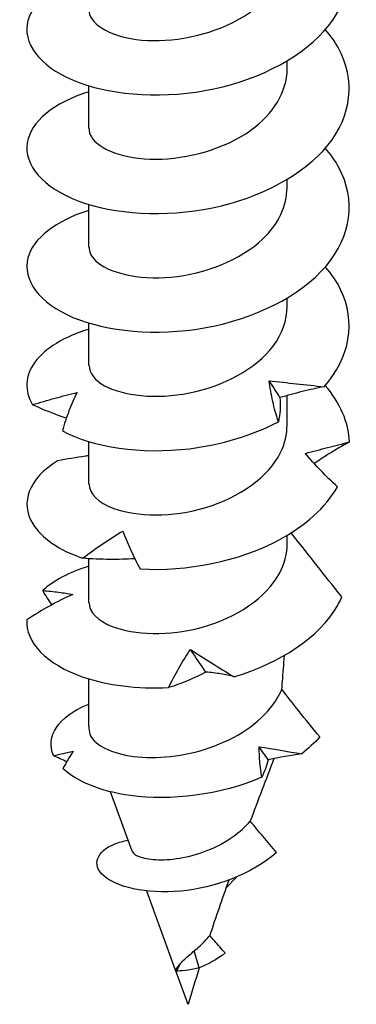
# Model space of a CAD drawing. Units: millimetres. Extents: x -16 to 47, y -180 to 6.
# Drawn here: x 34 to 45, y -180 to -149 of the extents above; entities that cross this region are included whole.
import ezdxf

# ---------------------------------------------------------------- set-up
doc = ezdxf.new("R2010")
doc.units = ezdxf.units.MM

# ---------------------------------------------------------------- blocks, each defined once
blk = doc.blocks.new('SSH100x80-ISO')
at = {"layer": ''}
for p, q in [((3.075, -6.134), (3.075, -5.879)), ((-3.075, -7.972), (-3.075, -6.654)), ((3.075, -9.809), (3.075, -9.553)), ((-3.075, -11.646), (-3.075, -10.328)), ((3.075, -13.483), (3.075, -13.227)), ((-3.075, -15.32), (-3.075, -14.002)), ((3.075, -17.157), (3.075, -16.247)), ((-3.075, -18.994), (-3.075, -17.676)), ((3.075, -20.831), (3.075, -20.576)), ((-3.075, -22.668), (-3.075, -21.301)), ((-3.075, -26.495), (-3.075, -25.025)), ((-1.73, -30.366), (-2.402, -28.524)), ((1.179, -31.496), (1.499, -31.167)), ((-0.386, -34.051), (-1.281, -31.598)), ((0.346, -33.977), (0.191, -33.452)), ((-0.354, -34.078), (-0.235, -33.841)), ((0, -35.109), (-0.378, -34.073))]:
    blk.add_line(p, q, dxfattribs=at)
for major_axis, start_param, end_param in [((-3.075, 0), 0, 0.135264), ((3.075, 0), 5.649063, 5.660407)]:
    blk.add_ellipse((0, -26.495), major_axis=major_axis, ratio=0.57735, start_param=start_param, end_param=end_param, dxfattribs=at)
for points, knots in [([(-3.075, -3.164), (-4.177, -3.499), (-4.896, -4.111), (-4.989, -4.755), (-5.088, -5.44), (-4.479, -6.143), (-3.381, -6.551), (-2.272, -6.962), (-0.687, -7.061), (0.799, -6.746), (2.273, -6.433), (3.619, -5.718), (4.353, -4.792), (5.09, -3.864), (5.197, -2.741), (4.635, -1.764), (4.385, -1.33), (4.011, -0.925), (3.541, -0.575)], [32.863711, 32.863711, 32.863711, 32.863711, 33.705545, 33.705545, 33.705545, 34.600455, 34.600455, 34.600455, 35.503348, 35.503348, 35.503348, 36.399434, 36.399434, 36.399434, 37.298263, 37.298263, 37.298263, 37.697604, 37.697604, 37.697604, 37.697604]), ([(-3.075, -4.297), (-3.075, -4.32), (-3.073, -4.342), (-3.07, -4.364), (-3.011, -4.771), (-2.369, -5.149), (-1.437, -5.233), (-0.515, -5.316), (0.658, -5.102), (1.557, -4.599), (2.464, -4.092), (3.06, -3.3), (3.075, -2.494), (3.075, -2.482), (3.075, -2.471), (3.075, -2.46)], [33.772121, 33.772121, 33.772121, 33.772121, 33.828405, 33.828405, 33.828405, 34.856781, 34.856781, 34.856781, 35.87389, 35.87389, 35.87389, 36.899537, 36.899537, 36.899537, 36.913714, 36.913714, 36.913714, 36.913714]), ([(-3.074, -6.838), (-4.168, -7.171), (-4.885, -7.776), (-4.987, -8.414), (-5.096, -9.102), (-4.492, -9.81), (-3.391, -10.221), (-2.292, -10.632), (-0.722, -10.734), (0.756, -10.429), (2.231, -10.124), (3.584, -9.416), (4.331, -8.495), (5.076, -7.575), (5.2, -6.459), (4.66, -5.482), (4.55, -5.284), (4.414, -5.093), (4.254, -4.91)], [26.580525, 26.580525, 26.580525, 26.580525, 27.415772, 27.415772, 27.415772, 28.314391, 28.314391, 28.314391, 29.211443, 29.211443, 29.211443, 30.10708, 30.10708, 30.10708, 31.001448, 31.001448, 31.001448, 31.182704, 31.182704, 31.182704, 31.182704]), ([(-3.071, -7.972), (-3.073, -8.06), (-3.049, -8.149), (-2.998, -8.234), (-2.768, -8.622), (-1.988, -8.927), (-1.005, -8.926), (-0.02, -8.924), (1.134, -8.608), (1.942, -8.03), (2.647, -7.525), (3.066, -6.831), (3.073, -6.134)], [27.488936, 27.488936, 27.488936, 27.488936, 27.71255, 27.71255, 27.71255, 28.726692, 28.726692, 28.726692, 29.743336, 29.743336, 29.743336, 30.630528, 30.630528, 30.630528, 30.630528]), ([(-3.074, -10.512), (-4.105, -10.827), (-4.807, -11.382), (-4.964, -11.982), (-5.142, -12.663), (-4.615, -13.384), (-3.57, -13.825), (-2.526, -14.265), (-0.987, -14.413), (0.497, -14.153), (2.033, -13.884), (3.476, -13.178), (4.276, -12.235), (5.059, -11.312), (5.211, -10.18), (4.677, -9.187), (4.564, -8.978), (4.422, -8.777), (4.254, -8.584)], [20.29734, 20.29734, 20.29734, 20.29734, 21.085976, 21.085976, 21.085976, 21.981344, 21.981344, 21.981344, 22.876075, 22.876075, 22.876075, 23.802514, 23.802514, 23.802514, 24.708966, 24.708966, 24.708966, 24.899519, 24.899519, 24.899519, 24.899519]), ([(-3.068, -11.646), (-3.07, -11.792), (-3.004, -11.938), (-2.868, -12.07), (-2.487, -12.438), (-1.565, -12.674), (-0.524, -12.577), (0.513, -12.48), (1.632, -12.05), (2.322, -11.391), (2.802, -10.932), (3.064, -10.37), (3.069, -9.808)], [21.20575, 21.20575, 21.20575, 21.20575, 21.574673, 21.574673, 21.574673, 22.605147, 22.605147, 22.605147, 23.632297, 23.632297, 23.632297, 24.347343, 24.347343, 24.347343, 24.347343]), ([(4.218, -15.975), (5.022, -15.071), (5.215, -13.953), (4.728, -12.961), (4.608, -12.717), (4.448, -12.482), (4.254, -12.259)], [17.497389, 17.497389, 17.497389, 17.497389, 18.395678, 18.395678, 18.395678, 18.616334, 18.616334, 18.616334, 18.616334]), ([(-3.067, -15.32), (-3.065, -15.545), (-2.905, -15.771), (-2.591, -15.943), (-2.03, -16.252), (-0.998, -16.375), (0.044, -16.168), (1.085, -15.962), (2.1, -15.427), (2.636, -14.714), (2.921, -14.334), (3.066, -13.908), (3.067, -13.483)], [14.922565, 14.922565, 14.922565, 14.922565, 15.491156, 15.491156, 15.491156, 16.507664, 16.507664, 16.507664, 17.523064, 17.523064, 17.523064, 18.064158, 18.064158, 18.064158, 18.064158]), ([(-3.07, -14.189), (-3.843, -14.425), (-4.441, -14.79), (-4.749, -15.214), (-5.054, -15.635), (-5.08, -16.108), (-4.823, -16.537)], [14.014155, 14.014155, 14.014155, 14.014155, 14.604476, 14.604476, 14.604476, 15.18981, 15.18981, 15.18981, 15.18981]), ([(2.798, -17.058), (2.73, -16.85), (2.673, -16.639), (2.578, -16.217), (2.541, -16.005), (2.515, -15.792)], [0, 0, 0, 0, 0.0758796, 0.0758796, 0.1512068, 0.1512068, 0.1512068, 0.1512068]), ([(2.515, -15.792), (2.797, -15.82), (3.079, -15.852), (3.647, -15.915), (3.933, -15.946), (4.218, -15.975)], [0, 0, 0, 0, 0.0851969, 0.0851969, 0.1727561, 0.1727561, 0.1727561, 0.1727561]), ([(-4.823, -16.537), (-4.589, -16.463), (-4.356, -16.394), (-3.895, -16.266), (-3.667, -16.208), (-3.441, -16.155)], [0, 0, 0, 0, 0.0758796, 0.0758796, 0.1512068, 0.1512068, 0.1512068, 0.1512068]), ([(-3.441, -16.155), (-3.533, -16.337), (-3.617, -16.528), (-3.769, -16.926), (-3.837, -17.133), (-3.896, -17.345)], [0, 0, 0, 0, 0.0851969, 0.0851969, 0.1727561, 0.1727561, 0.1727561, 0.1727561]), ([(4.218, -15.975), (3.993, -16.019), (3.765, -16.069), (3.308, -16.182), (3.079, -16.244), (2.849, -16.313)], [0, 0, 0, 0, 0.0758796, 0.0758796, 0.1512068, 0.1512068, 0.1512068, 0.1512068]), ([(2.849, -16.313), (2.857, -16.448), (2.858, -16.575), (2.842, -16.822), (2.825, -16.942), (2.798, -17.058)], [0, 0, 0, 0, 0.0851969, 0.0851969, 0.1727561, 0.1727561, 0.1727561, 0.1727561]), ([(-3.774, -16.95), (-3.858, -16.922), (-3.941, -16.892), (-4.294, -16.763), (-4.561, -16.654), (-4.823, -16.537)], [0.0583657, 0.0583657, 0.0583657, 0.0583657, 0.0851969, 0.0851969, 0.1727561, 0.1727561, 0.1727561, 0.1727561]), ([(-3.896, -17.345), (-2.954, -17.845), (-1.461, -18.077), (0.042, -17.894), (1.018, -17.775), (1.989, -17.487), (2.798, -17.058)], [15.600027, 15.600027, 15.600027, 15.600027, 16.501837, 16.501837, 16.501837, 17.087172, 17.087172, 17.087172, 17.087172]), ([(-3.069, -18.994), (-3.064, -19.281), (-2.793, -19.569), (-2.299, -19.748), (-1.602, -20.002), (-0.483, -20.025), (0.55, -19.717), (1.582, -19.41), (2.492, -18.775), (2.869, -18.011), (3.005, -17.736), (3.07, -17.447), (3.068, -17.158)], [8.63938, 8.63938, 8.63938, 8.63938, 9.365628, 9.365628, 9.365628, 10.389993, 10.389993, 10.389993, 11.412901, 11.412901, 11.412901, 11.780972, 11.780972, 11.780972, 11.780972]), ([(3.638, -18.039), (3.873, -17.976), (4.103, -17.918), (4.557, -17.801), (4.781, -17.743), (4.999, -17.684)], [0, 0, 0, 0, 0.0851969, 0.0851969, 0.1727561, 0.1727561, 0.1727561, 0.1727561]), ([(4.999, -17.684), (4.777, -17.806), (4.559, -17.934), (4.199, -18.161), (4.053, -18.257), (3.911, -18.355)], [0, 0, 0, 0, 0.0758796, 0.0758796, 0.1282548, 0.1282548, 0.1282548, 0.1282548]), ([(-4.044, -18.275), (-4.928, -18.801), (-5.22, -19.564), (-4.815, -20.224), (-4.552, -20.652), (-4.007, -21.034), (-3.268, -21.288)], [8.010582, 8.010582, 8.010582, 8.010582, 8.912392, 8.912392, 8.912392, 9.497726, 9.497726, 9.497726, 9.497726]), ([(-3.075, -18.112), (-3.11, -18.116), (-3.146, -18.121), (-3.469, -18.166), (-3.757, -18.216), (-4.044, -18.275)], [0.07446283, 0.07446283, 0.07446283, 0.07446283, 0.08519687, 0.08519687, 0.1727561, 0.1727561, 0.1727561, 0.1727561]), ([(4.632, -19.08), (4.452, -18.916), (4.278, -18.746), (3.946, -18.399), (3.788, -18.221), (3.638, -18.039)], [0, 0, 0, 0, 0.0758796, 0.0758796, 0.1512068, 0.1512068, 0.1512068, 0.1512068]), ([(-1.488, -21.62), (-0.053, -21.702), (1.581, -21.385), (2.821, -20.719), (3.627, -20.288), (4.265, -19.716), (4.632, -19.08)], [9.907943, 9.907943, 9.907943, 9.907943, 10.809753, 10.809753, 10.809753, 11.395087, 11.395087, 11.395087, 11.395087]), ([(-3.268, -21.288), (-3.07, -21.138), (-2.867, -20.992), (-2.452, -20.711), (-2.242, -20.575), (-2.027, -20.445)], [0, 0, 0, 0, 0.0758796, 0.0758796, 0.1512068, 0.1512068, 0.1512068, 0.1512068]), ([(-2.027, -20.445), (-1.955, -20.63), (-1.875, -20.822), (-1.696, -21.215), (-1.596, -21.417), (-1.488, -21.62)], [0, 0, 0, 0, 0.0851969, 0.0851969, 0.1727561, 0.1727561, 0.1727561, 0.1727561]), ([(4.769, -22.489), (4.486, -22.134), (4.238, -21.82), (3.805, -21.272), (3.481, -20.861), (3.193, -20.504)], [-0.3291296, -0.3291296, -0.3291296, -0.3291296, -0.1681485, -0.1681485, -0.0347128, -0.0347128, -0.0347128, -0.0347128]), ([(-3.069, -22.668), (-3.064, -22.945), (-2.813, -23.223), (-2.35, -23.403), (-1.679, -23.665), (-0.583, -23.706), (0.447, -23.421), (1.484, -23.134), (2.418, -22.518), (2.829, -21.763), (2.991, -21.465), (3.073, -21.148), (3.074, -20.831)], [2.356194, 2.356194, 2.356194, 2.356194, 3.057032, 3.057032, 3.057032, 4.072815, 4.072815, 4.072815, 5.095081, 5.095081, 5.095081, 5.497787, 5.497787, 5.497787, 5.497787]), ([(-1.651, -21.302), (-1.907, -21.319), (-2.165, -21.326), (-2.704, -21.322), (-2.986, -21.309), (-3.268, -21.288)], [0.0044085, 0.0044085, 0.0044085, 0.0044085, 0.0851969, 0.0851969, 0.1727561, 0.1727561, 0.1727561, 0.1727561]), ([(-3.575, -22.409), (-3.819, -22.518), (-4.059, -22.639), (-4.533, -22.901), (-4.768, -23.044), (-4.996, -23.193)], [0, 0, 0, 0, 0.0851969, 0.0851969, 0.1727561, 0.1727561, 0.1727561, 0.1727561]), ([(-4.507, -22.291), (-4.336, -22.304), (-4.172, -22.321), (-3.861, -22.36), (-3.714, -22.382), (-3.575, -22.409)], [0, 0, 0, 0, 0.0758796, 0.0758796, 0.1512068, 0.1512068, 0.1512068, 0.1512068]), ([(1.424, -24.959), (2.854, -24.54), (4.067, -23.731), (4.63, -22.759), (4.681, -22.67), (4.728, -22.58), (4.769, -22.489)], [4.2158588, 4.2158588, 4.2158588, 4.2158588, 5.1105262, 5.1105262, 5.1105262, 5.1924612, 5.1924612, 5.1924612, 5.1924612]), ([(-4.996, -23.193), (-5.053, -23.884), (-4.39, -24.582), (-3.247, -24.97), (-2.505, -25.221), (-1.574, -25.344), (-0.605, -25.298)], [2.318497, 2.318497, 2.318497, 2.318497, 3.220308, 3.220308, 3.220308, 3.805642, 3.805642, 3.805642, 3.805642]), ([(-0.605, -25.298), (-0.509, -25.096), (-0.404, -24.895), (-0.178, -24.502), (-0.056, -24.308), (0.075, -24.117)], [0, 0, 0, 0, 0.0758796, 0.0758796, 0.1512068, 0.1512068, 0.1512068, 0.1512068]), ([(0.075, -24.117), (0.287, -24.252), (0.504, -24.391), (0.953, -24.674), (1.186, -24.818), (1.424, -24.959)], [0, 0, 0, 0, 0.0851969, 0.0851969, 0.1727561, 0.1727561, 0.1727561, 0.1727561]), ([(2.907, -25.347), (2.914, -25.266), (2.92, -25.185), (2.947, -24.848), (2.967, -24.579), (2.986, -24.302)], [3.1156687, 3.1156687, 3.1156687, 3.1156687, 3.1418057, 3.1418057, 3.2250232, 3.2250232, 3.2250232, 3.2250232]), ([(0.552, -24.813), (0.373, -24.912), (0.189, -24.999), (-0.196, -25.16), (-0.398, -25.232), (-0.605, -25.298)], [0, 0, 0, 0, 0.0851969, 0.0851969, 0.1727561, 0.1727561, 0.1727561, 0.1727561]), ([(1.424, -24.959), (1.294, -24.926), (1.156, -24.897), (0.865, -24.848), (0.712, -24.829), (0.552, -24.813)], [0, 0, 0, 0, 0.0758796, 0.0758796, 0.1512068, 0.1512068, 0.1512068, 0.1512068]), ([(-3.047, -26.734), (-2.991, -26.884), (-2.853, -27.025), (-2.43, -27.262), (-2.149, -27.354), (-1.481, -27.463), (-1.102, -27.477), (-0.296, -27.412), (0.121, -27.333), (0.936, -27.077), (1.325, -26.903), (2.019, -26.47), (2.317, -26.215), (2.699, -25.745), (2.82, -25.549), (2.907, -25.347)], [0, 0, 0, 0, 0.1280947, 0.1280947, 0.2561894, 0.2561894, 0.3842842, 0.3842842, 0.5123789, 0.5123789, 0.6404736, 0.6404736, 0.7685683, 0.7685683, 0.8519354, 0.8519354, 0.8519354, 0.8519354]), ([(4.084, -26.826), (3.866, -26.56), (3.644, -26.285), (3.255, -25.797), (3.079, -25.572), (2.907, -25.347)], [-0.2279451, -0.2279451, -0.2279451, -0.2279451, -0.1166333, -0.1166333, -0.0270473, -0.0270473, -0.0270473, -0.0270473]), ([(-4.169, -27.403), (-4.433, -26.819), (-4.014, -26.187), (-3.124, -25.825), (-3.108, -25.819), (-3.092, -25.812), (-3.075, -25.806)], [3.6869747, 3.6869747, 3.6869747, 3.6869747, 4.6344523, 4.6344523, 4.6344523, 4.6517408, 4.6517408, 4.6517408, 4.6517408]), ([(2.283, -28.072), (1.005, -28.629), (-0.55, -28.81), (-1.79, -28.64), (-2.721, -28.513), (-3.468, -28.197), (-3.878, -27.802)], [1.842635, 1.842635, 1.842635, 1.842635, 2.768314, 2.768314, 2.768314, 3.463394, 3.463394, 3.463394, 3.463394]), ([(-1.73, -30.366), (-1.708, -30.426), (-1.634, -30.484), (-1.386, -30.579), (-1.211, -30.614), (-0.782, -30.637), (-0.53, -30.624), (0.015, -30.534), (0.303, -30.457), (0.876, -30.234), (1.153, -30.087), (1.602, -29.768), (1.78, -29.606), (1.928, -29.431)], [0.4307975, 0.4307975, 0.4307975, 0.4307975, 0.5112332, 0.5112332, 0.5953813, 0.5953813, 0.6824125, 0.6824125, 0.7723488, 0.7723488, 0.8652089, 0.8652089, 0.9412466, 0.9412466, 0.9412466, 0.9412466]), ([(2.742, -30.4), (2.603, -30.239), (2.461, -30.073), (2.193, -29.755), (2.058, -29.592), (1.928, -29.431)], [-0.1360916, -0.1360916, -0.1360916, -0.1360916, -0.0681622, -0.0681622, -0.0033673, -0.0033673, -0.0033673, -0.0033673]), ([(2.742, -30.4), (1.979, -31.081), (0.815, -31.5), (-0.228, -31.6), (-1.315, -31.703), (-2.236, -31.467), (-2.616, -31.127), (-2.999, -30.786), (-2.833, -30.363), (-2.275, -30.14), (-2.151, -30.091), (-2.01, -30.052), (-1.855, -30.024)], [0.745421, 0.745421, 0.745421, 0.745421, 1.729296, 1.729296, 1.729296, 2.753722, 2.753722, 2.753722, 3.782281, 3.782281, 3.782281, 4.010575, 4.010575, 4.010575, 4.010575]), ([(0.191, -33.452), (0.312, -33.354), (0.437, -33.242), (0.594, -33.07), (0.634, -33.023), (0.672, -32.975)], [0, 0, 0, 0, 0.0520169, 0.0520169, 0.0705437, 0.0705437, 0.0705437, 0.0705437]), ([(1.153, -33.518), (1.045, -33.4), (0.924, -33.266), (0.767, -33.086), (0.718, -33.03), (0.672, -32.975)], [-0.08835888, -0.08835888, -0.08835888, -0.08835888, -0.04590219, -0.04590219, -0.02668305, -0.02668305, -0.02668305, -0.02668305]), ([(-0.235, -33.841), (-0.199, -33.798), (-0.154, -33.755), (-0.018, -33.632), (0.083, -33.548), (0.191, -33.452)], [0, 0, 0, 0, 0.03012472, 0.03012472, 0.07952313, 0.07952313, 0.07952313, 0.07952313])]:
    blk.add_open_spline(points, degree=3, knots=knots, dxfattribs=at)
for points in [[(2.849, -16.313), (2.745, -16.143), (2.633, -15.97), (2.515, -15.792)], [(4.999, -17.684), (4.977, -17.073), (4.709, -16.469), (4.25, -15.933)], [(-3.075, -21.535), (-3.679, -21.718), (-4.174, -21.982), (-4.507, -22.291)], [(-4.221, -22.729), (-4.321, -22.586), (-4.416, -22.44), (-4.507, -22.291)], [(0.552, -24.813), (0.394, -24.587), (0.234, -24.355), (0.075, -24.117)], [(4.084, -26.826), (3.919, -27.01), (3.731, -27.185), (3.522, -27.347)], [(2.283, -28.072), (2.234, -27.76), (2.207, -27.445), (2.203, -27.129)], [(2.203, -27.129), (2.641, -27.197), (3.082, -27.274), (3.522, -27.347)], [(2.48, -27.534), (2.391, -27.401), (2.299, -27.266), (2.203, -27.129)], [(-4.169, -27.403), (-3.964, -27.355), (-3.76, -27.31), (-3.56, -27.27)], [(-3.762, -27.594), (-3.899, -27.533), (-4.035, -27.469), (-4.169, -27.403)], [(-3.56, -27.27), (-3.673, -27.439), (-3.779, -27.618), (-3.878, -27.802)], [(3.522, -27.347), (3.182, -27.395), (2.834, -27.457), (2.48, -27.534)], [(2.66, -27.496), (2.409, -28.152), (2.164, -28.797), (1.928, -29.431)], [(2.48, -27.534), (2.433, -27.728), (2.368, -27.905), (2.283, -28.072)], [(1.262, -31.261), (1.055, -31.846), (0.857, -32.417), (0.672, -32.975)], [(1.153, -33.518), (0.896, -33.722), (0.609, -33.873), (0.346, -33.977)], [(-0.274, -33.895), (-0.263, -33.877), (-0.25, -33.859), (-0.235, -33.841)], [(-0.354, -34.078), (-0.385, -34.073), (-0.398, -34.067), (-0.396, -34.065)], [(-0.397, -34.065), (-0.354, -34.011), (-0.312, -33.954), (-0.274, -33.895)], [(0.346, -33.977), (0.002, -34.067), (-0.248, -34.076), (-0.354, -34.078)], [(0.347, -33.977), (0.225, -34.362), (0.109, -34.74), (0, -35.109)]]:
    blk.add_open_spline(points, degree=3, dxfattribs=at)

msp = doc.modelspace()

# ---------------------------------------------------------------- block references
msp.add_blockref('SSH100x80-ISO', (39.448, -144.748))

doc.saveas('drawing.dxf')
